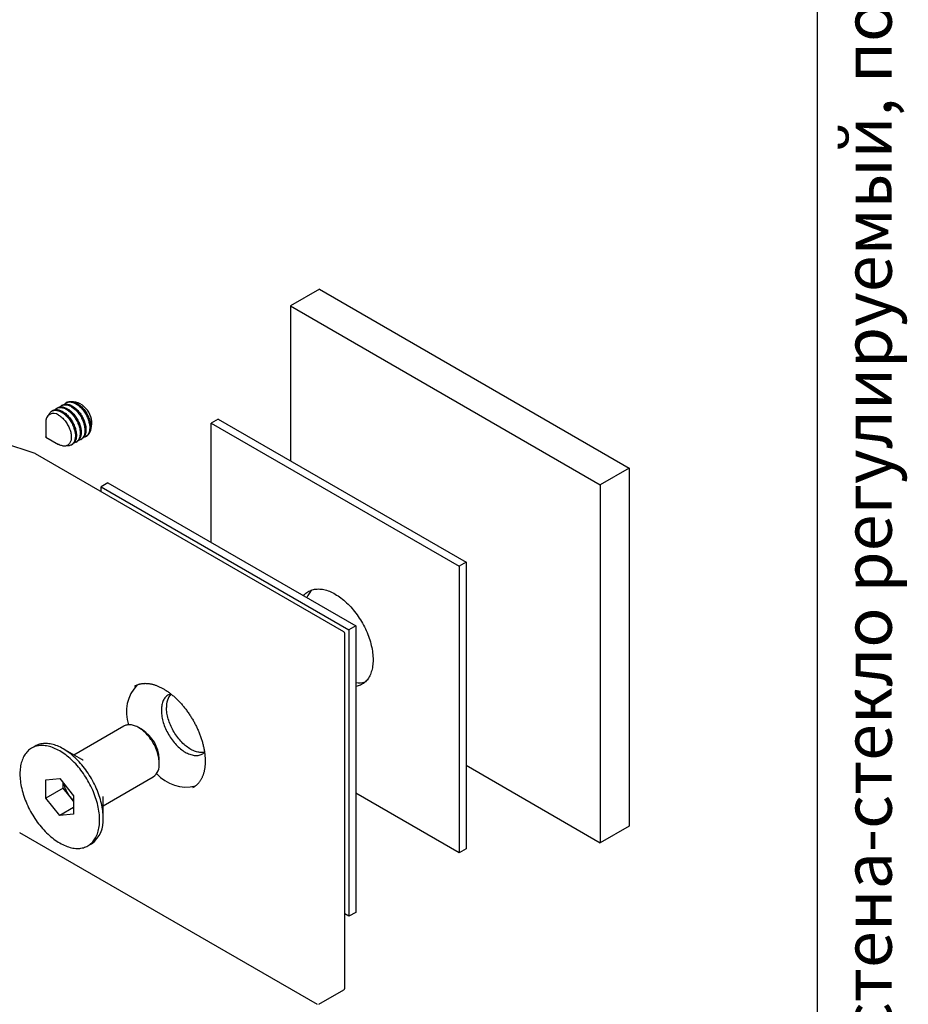
# Model space of a CAD drawing. Units: millimetres. Extents: x 16 to 484, y -13 to 584.
# Drawn here: x 328 to 419, y 148 to 249 of the extents above; entities that cross this region are included whole.
import ezdxf

# ---------------------------------------------------------------- set-up
doc = ezdxf.new("R2010")
doc.units = ezdxf.units.MM
doc.styles.add('SLDTEXTSTYLE0', font='TXT', dxfattribs={"width": 0.7, "bigfont": 'bigfont'})

msp = doc.modelspace()

# ---------------------------------------------------------------- linework, layer by layer
at = {"color": 7, "linetype": 'Continuous', "lineweight": 25, "ltscale": 2}
for p, q in [((410, 10), (410, 584)), ((358.8441, 221.3646), (355.8743, 219.6501)), ((358.8441, 221.3646), (390.664, 202.9954)), ((355.8743, 219.6501), (387.6941, 201.281)), ((355.8743, 219.6501), (355.8743, 203.7296)), ((332.4639, 209.4646), (332.3587, 209.4039)), ((332.9553, 209.7483), (332.8501, 209.6876)), ((331.4811, 208.8973), (331.3759, 208.8365)), ((331.9725, 209.1809), (331.8673, 209.1202)), ((330.7685, 207.6782), (330.7685, 206.1806)), ((348.4497, 208.0157), (347.7426, 207.6075)), ((347.7426, 195.3614), (347.7426, 207.6075)), ((347.7426, 207.6075), (373.1984, 192.9122)), ((348.4497, 208.0157), (373.9055, 193.3204)), ((330.772, 206.1745), (332.0689, 205.4256)), ((334.8499, 206.2234), (334.9551, 206.2841)), ((329.6519, 204.4806), (326.3385, 205.588)), ((333.3757, 205.3723), (333.4809, 205.4331)), ((333.8671, 205.656), (333.9723, 205.7167)), ((334.3585, 205.9397), (334.4637, 206.0004)), ((361.3483, 186.1873), (329.6885, 204.4642)), ((390.664, 202.9954), (387.6941, 201.281)), ((390.664, 202.9954), (390.664, 166.2511)), ((337.136, 201.4845), (336.4289, 201.0763)), ((337.136, 201.4845), (362.5918, 186.7891)), ((387.6941, 201.281), (387.6941, 164.5366)), ((336.4289, 200.573), (336.4289, 201.0763)), ((336.4289, 201.0763), (361.8847, 186.3809)), ((373.9055, 193.3204), (373.1984, 192.9122)), ((373.9055, 193.3204), (373.9055, 163.9249)), ((373.1984, 192.9122), (373.1984, 163.5167)), ((361.4483, 149.5964), (361.4483, 186.0141)), ((362.5918, 186.7891), (361.8847, 186.3809)), ((361.8847, 186.3809), (361.8847, 156.9854)), ((362.5918, 186.7891), (362.5918, 157.3937)), ((338.7795, 176.5042), (333.6412, 173.5379)), ((340.6718, 176.1291), (340.2798, 176.3555)), ((329.6581, 174.4543), (329.294, 174.2441)), ((334.4579, 173.0663), (332.551, 174.1675)), ((342.4007, 172.6814), (342.4007, 173.1341)), ((373.9055, 172.4966), (387.6941, 164.5366)), ((330.7649, 171.002), (332.1862, 171.1291)), ((330.7649, 169.1069), (330.7649, 171.002)), ((332.1862, 171.1291), (333.6075, 169.361)), ((336.641, 168.3416), (341.7793, 171.3079)), ((332.5327, 170.1274), (330.7649, 169.1069)), ((332.5327, 170.1274), (332.5327, 170.6981)), ((333.2433, 169.2434), (332.5327, 170.1274)), ((332.1862, 167.3388), (330.7649, 169.1069)), ((333.6075, 168.7903), (333.2433, 169.2434)), ((333.6075, 169.361), (333.6075, 167.4659)), ((336.641, 167.0827), (336.641, 169.2847)), ((373.1984, 163.5167), (362.5918, 169.6398)), ((333.6075, 168.1593), (332.1862, 167.3388)), ((333.6075, 167.4659), (332.1862, 167.3388)), ((390.664, 166.2511), (387.6941, 164.5366)), ((328.0447, 165.5944), (358.6027, 147.9536)), ((335.0785, 164.2239), (335.4426, 164.4341)), ((373.9055, 163.9249), (373.1984, 163.5167)), ((361.8847, 156.9854), (361.4483, 157.2374)), ((362.5918, 157.3937), (361.8847, 156.9854)), ((358.8027, 147.9536), (361.3483, 149.4232))]:
    msp.add_line(p, q, dxfattribs=at)
at = {"color": 7, "linetype": 'Continuous', "lineweight": 25, "ltscale": 2, "flags": 128}
for points in [[(331.693, 208.9761), (331.7418, 209.0268), (331.7984, 209.0745), (331.8593, 209.1155), (331.9242, 209.1495), (331.993, 209.1765), (332.0653, 209.1962), (332.1407, 209.2086), (332.2192, 209.2137), (332.3002, 209.2115), (332.3835, 209.2019), (332.4688, 209.185), (332.5556, 209.1609), (332.6437, 209.1297), (332.7328, 209.0914), (332.8223, 209.0463), (332.9121, 208.9945), (333.0016, 208.9362), (333.0906, 208.8717), (333.1788, 208.8012), (333.2656, 208.725), (333.3509, 208.6435), (333.4342, 208.5569), (333.5152, 208.4655), (333.5936, 208.3699), (333.6691, 208.2703), (333.7414, 208.1671), (333.8101, 208.0608), (333.8751, 207.9518), (333.936, 207.8405), (333.9926, 207.7274), (334.0446, 207.613), (334.0919, 207.4976), (334.1343, 207.3818), (334.1716, 207.266), (334.2036, 207.1507), (334.2303, 207.0364), (334.2514, 206.9235), (334.267, 206.8124), (334.277, 206.7037), (334.2812, 206.5977), (334.2798, 206.4949), (334.2727, 206.3957), (334.2599, 206.3005), (334.2415, 206.2097), (334.2176, 206.1236), (334.1883, 206.0426), (334.1536, 205.9671), (334.1138, 205.8972), (334.0689, 205.8334), (334.0192, 205.7758), (333.9648, 205.7247), (333.9061, 205.6803), (333.8431, 205.6428), (333.7762, 205.6123), (333.7057, 205.589), (333.6552, 205.5771)], [(331.9725, 209.1809), (332.0295, 209.2103), (332.0982, 209.2372), (332.1705, 209.2569), (332.246, 209.2694), (332.3244, 209.2745), (332.4054, 209.2722), (332.4887, 209.2627), (332.574, 209.2458), (332.6608, 209.2217), (332.749, 209.1904), (332.838, 209.1521), (332.9275, 209.107), (333.0173, 209.0552), (333.1068, 208.9969), (333.1959, 208.9324), (333.284, 208.8619), (333.3708, 208.7858), (333.4561, 208.7042), (333.5394, 208.6176), (333.6204, 208.5263), (333.6989, 208.4306), (333.7744, 208.331), (333.8466, 208.2279), (333.9154, 208.1216), (333.9803, 208.0126), (334.0412, 207.9013), (334.0978, 207.7882), (334.1498, 207.6737), (334.1972, 207.5584), (334.2395, 207.4425), (334.2768, 207.3268), (334.3088, 207.2115), (334.3355, 207.0971), (334.3566, 206.9842), (334.3722, 206.8732), (334.3822, 206.7644), (334.3864, 206.6584), (334.385, 206.5557), (334.3779, 206.4565), (334.3651, 206.3613), (334.3468, 206.2704), (334.3228, 206.1844), (334.2935, 206.1034), (334.2588, 206.0278), (334.219, 205.958), (334.1741, 205.8941), (334.1244, 205.8365), (334.07, 205.7854), (334.0113, 205.7411), (333.9723, 205.7167)], [(332.1844, 209.2598), (332.2332, 209.3105), (332.2898, 209.3582), (332.3507, 209.3992), (332.4157, 209.4332), (332.4844, 209.4601), (332.5567, 209.4799), (332.6322, 209.4923), (332.7106, 209.4974), (332.7916, 209.4952), (332.8749, 209.4856), (332.9602, 209.4687), (333.047, 209.4446), (333.1352, 209.4134), (333.2242, 209.3751), (333.3137, 209.33), (333.4035, 209.2781), (333.493, 209.2199), (333.5821, 209.1554), (333.6702, 209.0849), (333.757, 209.0087), (333.8423, 208.9272), (333.9256, 208.8405), (334.0066, 208.7492), (334.0851, 208.6536), (334.1605, 208.554), (334.2328, 208.4508), (334.3016, 208.3445), (334.3665, 208.2355), (334.4274, 208.1242), (334.484, 208.0111), (334.536, 207.8967), (334.5834, 207.7813), (334.6257, 207.6655), (334.663, 207.5497), (334.695, 207.4344), (334.7217, 207.3201), (334.7428, 207.2072), (334.7584, 207.0961), (334.7684, 206.9874), (334.7726, 206.8814), (334.7712, 206.7786), (334.7641, 206.6794), (334.7513, 206.5842), (334.733, 206.4934), (334.709, 206.4073), (334.6797, 206.3263), (334.645, 206.2508), (334.6052, 206.1809), (334.5603, 206.1171), (334.5106, 206.0595), (334.4562, 206.0084), (334.3975, 205.964), (334.3345, 205.9265), (334.2676, 205.896), (334.1971, 205.8727), (334.1466, 205.8608)], [(332.4639, 209.4646), (332.5209, 209.494), (332.5896, 209.5209), (332.6619, 209.5406), (332.7374, 209.5531), (332.8158, 209.5582), (332.8968, 209.5559), (332.9801, 209.5464), (333.0654, 209.5295), (333.1523, 209.5053), (333.2404, 209.4741), (333.3294, 209.4358), (333.419, 209.3907), (333.5087, 209.3389), (333.5982, 209.2806), (333.6873, 209.2161), (333.7754, 209.1456), (333.8623, 209.0695), (333.9475, 208.9879), (334.0308, 208.9013), (334.1119, 208.81), (334.1903, 208.7143), (334.2658, 208.6147), (334.338, 208.5115), (334.4068, 208.4053), (334.4717, 208.2962), (334.5326, 208.185), (334.5892, 208.0719), (334.6413, 207.9574), (334.6886, 207.842), (334.7309, 207.7262), (334.7682, 207.6104), (334.8003, 207.4952), (334.8269, 207.3808), (334.8481, 207.2679), (334.8636, 207.1568), (334.8736, 207.0481), (334.8779, 206.9421), (334.8764, 206.8393), (334.8693, 206.7401), (334.8565, 206.6449), (334.8382, 206.5541), (334.8143, 206.468), (334.7849, 206.3871), (334.7502, 206.3115), (334.7104, 206.2416), (334.6655, 206.1778), (334.6158, 206.1202), (334.5615, 206.0691), (334.5027, 206.0247), (334.4637, 206.0004)], [(332.6758, 209.5435), (332.7246, 209.5942), (332.7812, 209.6419), (332.8421, 209.6829), (332.9071, 209.7169), (332.9758, 209.7438), (333.0481, 209.7636), (333.1236, 209.776), (333.202, 209.7811), (333.283, 209.7789), (333.3663, 209.7693), (333.4516, 209.7524), (333.5384, 209.7283), (333.6266, 209.697), (333.7156, 209.6588), (333.8051, 209.6136), (333.8949, 209.5618), (333.9844, 209.5036), (334.0735, 209.439), (334.1616, 209.3686), (334.2484, 209.2924), (334.3337, 209.2108), (334.417, 209.1242), (334.498, 209.0329), (334.5765, 208.9373), (334.652, 208.8377), (334.7242, 208.7345), (334.793, 208.6282), (334.8579, 208.5192), (334.9188, 208.4079), (334.9754, 208.2948), (335.0274, 208.1804), (335.0748, 208.065), (335.1171, 207.9492), (335.1544, 207.8334), (335.1864, 207.7181), (335.2131, 207.6038), (335.2343, 207.4908), (335.2498, 207.3798), (335.2598, 207.2711), (335.2641, 207.1651), (335.2626, 207.0623), (335.2555, 206.9631), (335.2427, 206.8679), (335.2244, 206.7771), (335.2005, 206.691), (335.1711, 206.61), (335.1364, 206.5344), (335.0966, 206.4646), (335.0517, 206.4008), (335.002, 206.3432), (334.9477, 206.2921), (334.8889, 206.2477), (334.8259, 206.2102), (334.7591, 206.1797), (334.6885, 206.1563), (334.638, 206.1445)], [(332.9553, 209.7483), (333.0123, 209.7776), (333.081, 209.8046), (333.1533, 209.8243), (333.2288, 209.8367), (333.3072, 209.8419), (333.3882, 209.8396), (333.4715, 209.83), (333.5568, 209.8132), (333.6437, 209.789), (333.7318, 209.7578), (333.8208, 209.7195), (333.9104, 209.6744), (334.0001, 209.6226), (334.0897, 209.5643), (334.1787, 209.4998), (334.2668, 209.4293), (334.3537, 209.3531), (334.4389, 209.2716), (334.5222, 209.185), (334.6033, 209.0937), (334.6817, 208.998), (334.7572, 208.8984), (334.8294, 208.7952), (334.8982, 208.6889), (334.9631, 208.5799), (335.024, 208.4687), (335.0806, 208.3556), (335.1327, 208.2411), (335.18, 208.1257), (335.2224, 208.0099), (335.2596, 207.8941), (335.2917, 207.7788), (335.3183, 207.6645), (335.3395, 207.5516), (335.355, 207.4405), (335.365, 207.3318), (335.3693, 207.2258), (335.3678, 207.123), (335.3607, 207.0238), (335.348, 206.9286), (335.3296, 206.8378), (335.3057, 206.7517), (335.2763, 206.6707), (335.2416, 206.5952), (335.2018, 206.5253), (335.1569, 206.4615), (335.1072, 206.4039), (335.0529, 206.3528), (334.9941, 206.3084), (334.9551, 206.2841)], [(331.0567, 208.4547), (331.0714, 208.4884), (331.1087, 208.5611), (331.151, 208.628), (331.1984, 208.6887), (331.2504, 208.7431), (331.307, 208.7909), (331.3679, 208.8318), (331.4328, 208.8659), (331.5016, 208.8928), (331.5738, 208.9125), (331.6493, 208.9249), (331.7278, 208.9301), (331.8088, 208.9278), (331.8921, 208.9182), (331.9774, 208.9014), (332.0642, 208.8772), (332.1523, 208.846), (332.2414, 208.8077), (332.3309, 208.7626), (332.4207, 208.7108), (332.5102, 208.6525), (332.5992, 208.588), (332.6874, 208.5175), (332.7742, 208.4413), (332.8595, 208.3598), (332.9428, 208.2732), (333.0238, 208.1819), (333.1022, 208.0862), (333.1777, 207.9866), (333.25, 207.8834), (333.3187, 207.7771), (333.3837, 207.6681), (333.4446, 207.5569), (333.5012, 207.4438), (333.5532, 207.3293), (333.6005, 207.2139), (333.6429, 207.0981), (333.6802, 206.9823), (333.7122, 206.867), (333.7389, 206.7527), (333.76, 206.6398), (333.7756, 206.5287), (333.7856, 206.42), (333.7898, 206.314), (333.7884, 206.2112), (333.7813, 206.112), (333.7685, 206.0168), (333.7501, 205.926), (333.7262, 205.8399), (333.6969, 205.759), (333.6622, 205.6834), (333.6223, 205.6135), (333.5775, 205.5497), (333.5278, 205.4921), (333.4734, 205.441), (333.4147, 205.3966), (333.3517, 205.3591), (333.2848, 205.3286), (333.2143, 205.3053), (333.1404, 205.2892), (333.0634, 205.2804), (332.9836, 205.279), (332.9014, 205.2849), (332.8854, 205.2869)], [(331.4811, 208.8973), (331.538, 208.9266), (331.6068, 208.9535), (331.6791, 208.9732), (331.7546, 208.9857), (331.833, 208.9908), (331.914, 208.9886), (331.9973, 208.979), (332.0826, 208.9621), (332.1694, 208.938), (332.2576, 208.9067), (332.3466, 208.8685), (332.4361, 208.8233), (332.5259, 208.7715), (332.6154, 208.7132), (332.7044, 208.6487), (332.7926, 208.5783), (332.8794, 208.5021), (332.9647, 208.4205), (333.048, 208.3339), (333.129, 208.2426), (333.2075, 208.1469), (333.2829, 208.0473), (333.3552, 207.9442), (333.424, 207.8379), (333.4889, 207.7289), (333.5498, 207.6176), (333.6064, 207.5045), (333.6584, 207.39), (333.7057, 207.2747), (333.7481, 207.1589), (333.7854, 207.0431), (333.8174, 206.9278), (333.8441, 206.8134), (333.8652, 206.7005), (333.8808, 206.5895), (333.8908, 206.4807), (333.895, 206.3748), (333.8936, 206.272), (333.8865, 206.1728), (333.8737, 206.0776), (333.8553, 205.9868), (333.8314, 205.9007), (333.8021, 205.8197), (333.7674, 205.7441), (333.7276, 205.6743), (333.6827, 205.6104), (333.633, 205.5529), (333.5786, 205.5018), (333.5199, 205.4574), (333.4809, 205.4331)], [(332.0691, 208.4293), (332.1551, 208.3764), (332.2407, 208.3172), (332.3255, 208.2518), (332.4092, 208.1807), (332.4914, 208.1041), (332.5718, 208.0224), (332.65, 207.9359), (332.7256, 207.8449), (332.7984, 207.75), (332.868, 207.6514), (332.9341, 207.5497), (332.9964, 207.4453), (333.0546, 207.3386), (333.1086, 207.2301), (333.158, 207.1203), (333.2026, 207.0096), (333.2423, 206.8986), (333.2768, 206.7877), (333.3061, 206.6774), (333.33, 206.5682), (333.3483, 206.4606), (333.3611, 206.355), (333.3682, 206.2519), (333.3696, 206.1518), (333.3653, 206.0551), (333.3554, 205.9622), (333.3398, 205.8735), (333.3187, 205.7894), (333.2921, 205.7103), (333.2602, 205.6365), (333.2231, 205.5683), (333.1809, 205.5061), (333.1339, 205.4501), (333.0822, 205.4006), (333.026, 205.3577), (332.9657, 205.3217), (332.9015, 205.2928), (332.8336, 205.271), (332.7624, 205.2564), (332.6882, 205.2491), (332.6112, 205.2492), (332.5319, 205.2566), (332.4505, 205.2713), (332.3675, 205.2933), (332.2832, 205.3224), (332.1979, 205.3585), (332.1121, 205.4014), (332.0689, 205.4256)], [(330.7685, 206.1806), (330.7687, 206.182), (330.7695, 206.1829), (330.7707, 206.1831), (330.772, 206.1827), (330.7734, 206.1816), (330.7745, 206.18), (330.7753, 206.1783), (330.7755, 206.1765), (330.7753, 206.1751), (330.7745, 206.1743), (330.7734, 206.174), (330.772, 206.1745), (330.7707, 206.1756), (330.7695, 206.1771), (330.7687, 206.1789), (330.7685, 206.1806)], [(357.212, 189.8948), (357.2895, 189.9822), (357.3775, 190.0702), (357.4701, 190.1516), (357.5671, 190.2262), (357.6683, 190.294), (357.7737, 190.3548), (357.883, 190.4086), (357.9961, 190.4553), (358.1128, 190.4948), (358.233, 190.5271), (358.3565, 190.5521), (358.4831, 190.5697), (358.6126, 190.58), (358.7448, 190.583), (358.8796, 190.5786), (359.0167, 190.5668), (359.1559, 190.5476), (359.2971, 190.5212), (359.44, 190.4875), (359.5844, 190.4465), (359.73, 190.3984), (359.8768, 190.3432), (360.0245, 190.2809), (360.1728, 190.2118), (360.3215, 190.1358), (360.4705, 190.0531), (360.6195, 189.9638), (360.7682, 189.8681), (360.9165, 189.766), (361.0642, 189.6577), (361.2109, 189.5435), (361.3566, 189.4234), (361.501, 189.2976), (361.6439, 189.1664), (361.7851, 189.0299), (361.9243, 188.8882), (362.0614, 188.7417), (362.1962, 188.5906), (362.3284, 188.435), (362.4579, 188.2751), (362.5845, 188.1113), (362.708, 187.9438), (362.8282, 187.7727), (362.9449, 187.5984), (363.058, 187.4211), (363.1673, 187.2411), (363.2727, 187.0586), (363.3739, 186.874), (363.4709, 186.6874), (363.5635, 186.4991), (363.6515, 186.3095), (363.7349, 186.1188), (363.8134, 185.9273), (363.8871, 185.7352), (363.9558, 185.5429), (364.0193, 185.3506), (364.0776, 185.1586), (364.1307, 184.9672), (364.1783, 184.7766), (364.2206, 184.5873), (364.2573, 184.3993), (364.2884, 184.2131), (364.314, 184.0289), (364.3339, 183.8469), (364.3482, 183.6674), (364.3567, 183.4907), (364.3596, 183.317), (364.3567, 183.1466), (364.3482, 182.9798), (364.3339, 182.8168), (364.314, 182.6578), (364.2884, 182.503), (364.2573, 182.3528), (364.2206, 182.2072), (364.1783, 182.0666), (364.1307, 181.9311), (364.0776, 181.801), (364.0193, 181.6763), (363.9558, 181.5574), (363.8871, 181.4443), (363.8134, 181.3373), (363.7349, 181.2365), (363.6515, 181.142), (363.5635, 181.054), (363.4709, 180.9727), (363.3739, 180.8981), (363.2727, 180.8303), (363.1673, 180.7694), (363.058, 180.7156), (362.9449, 180.6689), (362.8282, 180.6294), (362.708, 180.5972), (362.5918, 180.5734)], [(340.0195, 180.6813), (339.9481, 180.6427), (339.8577, 180.5883)], [(343.5827, 179.8202), (343.5281, 179.8019), (343.4379, 179.7649), (343.3514, 179.7208), (343.269, 179.6697), (343.1908, 179.6118), (343.117, 179.5471), (343.0477, 179.4758), (342.9831, 179.3981), (342.9233, 179.3142), (342.8685, 179.2242), (342.8189, 179.1284), (342.7745, 179.027), (342.7354, 178.9201), (342.7017, 178.8082), (342.6735, 178.6913), (342.6508, 178.5698), (342.6338, 178.444), (342.6225, 178.3141), (342.6168, 178.1805), (342.6168, 178.0435), (342.6225, 177.9033), (342.6338, 177.7603), (342.6508, 177.6148), (342.6735, 177.4672), (342.7017, 177.3178), (342.7354, 177.1669), (342.7745, 177.0149), (342.8189, 176.8622), (342.8685, 176.709), (342.9233, 176.5558), (342.9831, 176.4029), (343.0477, 176.2506), (343.117, 176.0993), (343.1908, 175.9494), (343.269, 175.8012), (343.3514, 175.6549), (343.4379, 175.5111), (343.5281, 175.3699), (343.6219, 175.2318), (343.719, 175.097), (343.8194, 174.9659), (343.9226, 174.8387), (344.0286, 174.7157), (344.137, 174.5973), (344.2476, 174.4837), (344.3601, 174.3751), (344.4743, 174.2719), (344.5899, 174.1742), (344.7067, 174.0822), (344.8244, 173.9963), (344.9426, 173.9165), (345.0612, 173.8431), (345.1799, 173.7763), (345.2984, 173.7161), (345.4164, 173.6627), (345.5337, 173.6163), (345.6499, 173.5769), (345.7648, 173.5447), (345.8782, 173.5197), (345.9898, 173.502), (346.0994, 173.4916), (346.2066, 173.4886), (346.3112, 173.4929), (346.413, 173.5045), (346.5118, 173.5235), (346.6073, 173.5497), (346.6994, 173.5831), (346.7877, 173.6237), (346.8721, 173.6713), (346.9524, 173.7258), (347.0285, 173.7871), (347.0527, 173.8089)], [(347.0493, 173.8313), (346.9931, 173.8192), (346.8928, 173.8039), (346.7895, 173.796), (346.6836, 173.7954), (346.5752, 173.8021), (346.4646, 173.8161), (346.3521, 173.8375), (346.2379, 173.8661), (346.1223, 173.9019), (346.0055, 173.9448), (345.8878, 173.9947), (345.7695, 174.0515), (345.6509, 174.115), (345.5322, 174.1852), (345.4138, 174.2618), (345.2958, 174.3447), (345.1785, 174.4336), (345.0623, 174.5285), (344.9473, 174.629), (344.8339, 174.7349), (344.7223, 174.846), (344.6128, 174.9621), (344.5056, 175.0828), (344.401, 175.2079), (344.2992, 175.3371), (344.2004, 175.4701), (344.1049, 175.6066), (344.0128, 175.7463), (343.9245, 175.8889), (343.8401, 176.0339), (343.7597, 176.1812), (343.6837, 176.3303), (343.6121, 176.481), (343.5451, 176.6328), (343.4829, 176.7854), (343.4256, 176.9386), (343.3734, 177.0918), (343.3263, 177.2448), (343.2846, 177.3972), (343.2482, 177.5487), (343.2172, 177.6988), (343.1918, 177.8474), (343.172, 177.994), (343.1578, 178.1383), (343.1492, 178.2799), (343.1464, 178.4185)], [(342.4007, 172.6814), (342.3979, 172.8102), (342.3893, 172.942), (342.375, 173.0763), (342.3551, 173.2129), (342.3296, 173.3514), (342.2986, 173.4913), (342.2621, 173.6324), (342.2203, 173.7742), (342.1733, 173.9164), (342.1211, 174.0585), (342.064, 174.2002), (342.0021, 174.3411), (341.9355, 174.4809), (341.8644, 174.6191), (341.7891, 174.7554), (341.7097, 174.8894), (341.6265, 175.0207), (341.5396, 175.1491), (341.4494, 175.2741), (341.3559, 175.3954), (341.2596, 175.5126), (341.1606, 175.6256), (341.0593, 175.7339), (340.9559, 175.8373), (340.8506, 175.9355), (340.7438, 176.0282), (340.6357, 176.1152), (340.5267, 176.1962), (340.417, 176.2711), (340.307, 176.3396), (340.1968, 176.4015), (340.0869, 176.4567), (339.9775, 176.505), (339.8689, 176.5463), (339.7615, 176.5805), (339.6554, 176.6075), (339.551, 176.6272), (339.4486, 176.6396), (339.3484, 176.6446), (339.2507, 176.6422), (339.1558, 176.6325), (339.0639, 176.6154), (338.9753, 176.591), (338.8902, 176.5593), (338.8089, 176.5205), (338.7795, 176.5042)], [(336.2768, 166.8725), (336.274, 167.0508), (336.2654, 167.2321), (336.2511, 167.4162), (336.2311, 167.6029), (336.2055, 167.7919), (336.1743, 167.9828), (336.1375, 168.1755), (336.0951, 168.3697), (336.0473, 168.5651), (335.9941, 168.7615), (335.9355, 168.9585), (335.8717, 169.1559), (335.8028, 169.3534), (335.7288, 169.5507), (335.6498, 169.7476), (335.566, 169.9438), (335.4775, 170.139), (335.3844, 170.3329), (335.2868, 170.5252), (335.1849, 170.7158), (335.0787, 170.9043), (334.9685, 171.0905), (334.8545, 171.274), (334.7367, 171.4547), (334.6153, 171.6323), (334.4905, 171.8066), (334.3626, 171.9772), (334.2315, 172.1441), (334.0976, 172.3068), (333.9611, 172.4653), (333.822, 172.6192), (333.6807, 172.7684), (333.5373, 172.9126), (333.392, 173.0517), (333.245, 173.1855), (333.0965, 173.3137), (332.9467, 173.4363), (332.7959, 173.5529), (332.6442, 173.6635), (332.4919, 173.768), (332.3392, 173.866), (332.1862, 173.9576), (332.0333, 174.0426), (331.8805, 174.1209), (331.7282, 174.1923), (331.5765, 174.2568), (331.4257, 174.3143), (331.276, 174.3647), (331.1275, 174.4079), (330.9805, 174.4438), (330.8352, 174.4725), (330.6918, 174.4939), (330.5504, 174.5078), (330.4114, 174.5145), (330.2748, 174.5137), (330.1409, 174.5055), (330.0099, 174.49), (329.8819, 174.4671), (329.7571, 174.4369), (329.6358, 174.3994), (329.518, 174.3547), (329.4039, 174.3029), (329.2937, 174.2439), (329.1876, 174.178), (329.0857, 174.1051), (328.9881, 174.0254), (328.8949, 173.939), (328.8064, 173.846), (328.7226, 173.7466), (328.6436, 173.6409), (328.5697, 173.529), (328.5007, 173.4111), (328.4369, 173.2873), (328.3784, 173.1579), (328.3252, 173.023), (328.2773, 172.8828), (328.235, 172.7375), (328.1982, 172.5873), (328.1669, 172.4324), (328.1413, 172.2731), (328.1213, 172.1095), (328.107, 171.9418), (328.0985, 171.7704), (328.0956, 171.5954), (328.0985, 171.4171), (328.107, 171.2358), (328.1213, 171.0517), (328.1413, 170.865), (328.1669, 170.6761), (328.1982, 170.4851), (328.235, 170.2924), (328.2773, 170.0982), (328.3252, 169.9028), (328.3784, 169.7064), (328.4369, 169.5094), (328.5007, 169.312), (328.5697, 169.1145), (328.6436, 168.9172), (328.7226, 168.7203), (328.8064, 168.5241), (328.8949, 168.329), (328.9881, 168.135), (329.0857, 167.9427), (329.1876, 167.7521), (329.2937, 167.5636), (329.4039, 167.3774), (329.518, 167.1939), (329.6358, 167.0132), (329.7571, 166.8356), (329.8819, 166.6613), (330.0099, 166.4907), (330.1409, 166.3239), (330.2748, 166.1611), (330.4114, 166.0027), (330.5504, 165.8487), (330.6918, 165.6995), (330.8352, 165.5553), (330.9805, 165.4162), (331.1275, 165.2824), (331.276, 165.1542), (331.4257, 165.0316), (331.5765, 164.915), (331.7282, 164.8044), (331.8805, 164.6999), (332.0333, 164.6019), (332.1862, 164.5103), (332.3392, 164.4253), (332.4919, 164.347), (332.6442, 164.2756), (332.7959, 164.2111), (332.9467, 164.1536), (333.0965, 164.1032), (333.245, 164.06), (333.392, 164.0241), (333.5373, 163.9954), (333.6807, 163.9741), (333.822, 163.9601), (333.9611, 163.9535), (334.0976, 163.9542), (334.2315, 163.9624), (334.3626, 163.9779), (334.4905, 164.0008), (334.6153, 164.031), (334.7367, 164.0685), (334.8545, 164.1132), (334.9685, 164.165), (335.0787, 164.224), (335.1849, 164.29), (335.2868, 164.3628), (335.3844, 164.4425), (335.4775, 164.5289), (335.566, 164.6219), (335.6498, 164.7213), (335.7288, 164.827), (335.8028, 164.9389), (335.8717, 165.0568), (335.9355, 165.1806), (335.9941, 165.31), (336.0473, 165.4449), (336.0951, 165.5851), (336.1375, 165.7304), (336.1743, 165.8806), (336.2055, 166.0355), (336.2311, 166.1948), (336.2511, 166.3585), (336.2654, 166.5261), (336.274, 166.6975), (336.2768, 166.8725)], [(336.641, 167.0827), (336.6381, 167.261), (336.6296, 167.4423), (336.6153, 167.6265), (336.5953, 167.8131), (336.5697, 168.0021), (336.5384, 168.193), (336.5016, 168.3858), (336.4593, 168.58), (336.4114, 168.7754), (336.3582, 168.9717), (336.2997, 169.1687), (336.2359, 169.3661), (336.167, 169.5636), (336.093, 169.7609), (336.014, 169.9578), (335.9302, 170.154), (335.8417, 170.3492), (335.7486, 170.5431), (335.651, 170.7355), (335.549, 170.926), (335.4429, 171.1145), (335.3327, 171.3007), (335.2186, 171.4843), (335.1008, 171.665), (334.9795, 171.8426), (334.8547, 172.0168), (334.7267, 172.1875), (334.5957, 172.3543), (334.4618, 172.517), (334.3252, 172.6755), (334.1862, 172.8294), (334.0449, 172.9786), (333.9014, 173.1229), (333.7561, 173.262), (333.6091, 173.3957), (333.4606, 173.524), (333.3109, 173.6465), (333.1601, 173.7632), (333.0084, 173.8738), (332.8561, 173.9782), (332.7033, 174.0763), (332.5504, 174.1679), (332.3974, 174.2529), (332.2447, 174.3311), (332.0924, 174.4026), (331.9407, 174.4671), (331.7899, 174.5245), (331.6401, 174.5749), (331.4917, 174.6181), (331.3447, 174.6541), (331.1993, 174.6827), (331.0559, 174.7041), (330.9146, 174.7181), (330.7755, 174.7247), (330.639, 174.7239), (330.5051, 174.7157), (330.374, 174.7002), (330.2461, 174.6773), (330.1213, 174.6471), (329.9999, 174.6097), (329.8821, 174.565), (329.7681, 174.5131), (329.6581, 174.4543)], [(334.5739, 172.9958), (334.5412, 173.0164), (334.4579, 173.0663)]]:
    msp.add_lwpolyline(points, dxfattribs=at)
at = {"color": 7, "linetype": 'Continuous', "lineweight": 25, "ltscale": 4}
for centre, radius, start, end in [((333.2527, 207.6106), 2.2198, 338.760187, 81.234437), ((331.5617, 207.8063), 0.8035, 50.841408, 189.169344), ((329.5885, 204.2909), 0.2, 60.002688, 71.519382), ((359.6415, 188.8542), 2.2497, 133.353403, 158.010002), ((361.2483, 186.0141), 0.2, 0, 60.002688), ((362.9057, 183.2109), 2.2624, 262.024324, 286.571569), ((342.9918, 177.9757), 3.9721, 135.938819, 199.616105), ((345.1255, 178.5392), 1.9828, 140.281829, 183.487578), ((338.65, 172.9654), 3.7546, 2.575936, 57.418688), ((340.9139, 172.5268), 1.4948, 305.373836, 5.938345), ((345.1576, 174.2171), 3.9684, 220.372115, 284.238989), ((335.81, 171.3238), 3.3039, 191.890807, 219.027309), ((344.9334, 171.9756), 2.0013, 297.234325, 302.581961), ((335.5303, 171.0671), 2.9251, 218.569949, 228.901762), ((333.765, 166.7885), 2.891, 305.471563, 5.840618), ((361.2483, 149.5964), 0.2, 299.997312, 0)]:
    msp.add_arc(centre, radius, start, end, dxfattribs=at)
at = {"color": 7, "linetype": 'Continuous', "lineweight": 25, "ltscale": 2}
for points, knots in [([(340.0142, 180.6777), (340.0218, 180.6819), (340.0635, 180.7045), (340.1427, 180.7394), (340.2518, 180.782), (340.3644, 180.8177), (340.4799, 180.8471), (340.5983, 180.8699), (340.7194, 180.8863), (340.8431, 180.8962), (340.9691, 180.8997), (341.0975, 180.8967), (341.228, 180.8872), (341.3605, 180.8714), (341.4949, 180.8492), (341.6311, 180.8207), (341.7689, 180.7858), (341.9081, 180.7447), (342.0487, 180.6972), (342.1904, 180.6436), (342.3331, 180.5838), (342.4767, 180.5179), (342.6209, 180.4459), (342.7656, 180.368), (342.9106, 180.2841), (343.0557, 180.1944), (343.2008, 180.0991), (343.3456, 179.9981), (343.49, 179.8916), (343.6338, 179.7797), (343.7768, 179.6626), (343.9189, 179.5403), (344.0598, 179.4131), (344.1994, 179.2811), (344.3376, 179.1444), (344.474, 179.0032), (344.6086, 178.8576), (344.7412, 178.7079), (344.8716, 178.5542), (344.9997, 178.3967), (345.1253, 178.2356), (345.2482, 178.0711), (345.3683, 177.9034), (345.4855, 177.7326), (345.5995, 177.5591), (345.7103, 177.383), (345.8178, 177.2045), (345.9217, 177.0238), (346.0219, 176.8412), (346.1184, 176.6569), (346.2111, 176.4711), (346.2997, 176.2841), (346.3842, 176.096), (346.4646, 175.9072), (346.5406, 175.7178), (346.6122, 175.5281), (346.6794, 175.3382), (346.742, 175.1485), (346.8, 174.9592), (346.8533, 174.7705), (346.9019, 174.5827), (346.9456, 174.3959), (346.9846, 174.2105), (347.0186, 174.0266), (347.0477, 173.8444), (347.0719, 173.6643), (347.0911, 173.4863), (347.1053, 173.3108), (347.1145, 173.138), (347.118, 173.0041), (347.1182, 172.928), (347.1183, 172.9078)], [0, 0, 0, 0, 0.003446819, 0.01873493, 0.034005318, 0.049243692, 0.064438679, 0.07958247, 0.094670918, 0.109703181, 0.124681092, 0.139608433, 0.154490229, 0.169332157, 0.184140075, 0.198919691, 0.213676344, 0.228414869, 0.243139545, 0.257854077, 0.272561616, 0.287264798, 0.301965792, 0.31666624, 0.331367222, 0.346069925, 0.360775256, 0.375483889, 0.390196299, 0.404912802, 0.419633578, 0.434358698, 0.449088145, 0.463821832, 0.478559613, 0.493301299, 0.508046665, 0.52279546, 0.53754741, 0.552302225, 0.567059606, 0.581819242, 0.596580817, 0.61134401, 0.626108496, 0.640873949, 0.655640041, 0.670406442, 0.685172814, 0.699938723, 0.71470384, 0.729467832, 0.744230369, 0.758991121, 0.77374976, 0.788505961, 0.8032594, 0.818009764, 0.832756746, 0.84750005, 0.862239399, 0.876974535, 0.89170523, 0.906431291, 0.921152574, 0.935868993, 0.950580537, 0.965287287, 0.97998944, 0.994687332, 1, 1, 1, 1]), ([(347.1183, 172.9078), (347.1182, 172.8786), (347.1178, 172.7938), (347.1133, 172.6559), (347.1034, 172.4953), (347.0885, 172.3383), (347.0687, 172.1852), (347.0441, 172.0361), (347.0148, 171.8911), (346.9807, 171.7505), (346.9419, 171.6143), (346.8986, 171.4827), (346.8507, 171.3559), (346.7983, 171.234), (346.7414, 171.1171), (346.6802, 171.0052), (346.6146, 170.8986), (346.5448, 170.7972), (346.4707, 170.7012), (346.3924, 170.6107), (346.31, 170.5259), (346.2235, 170.4466), (346.1327, 170.3735), (346.06, 170.3202), (346.0164, 170.2934), (346.0056, 170.2868)], [0, 0, 0, 0, 0.02377075, 0.06904527, 0.11431179, 0.15957524, 0.20483899, 0.25010829, 0.29538999, 0.3406924, 0.38602543, 0.43140073, 0.47683171, 0.52233352, 0.56792285, 0.61361752, 0.65943579, 0.70539543, 0.75151221, 0.79779823, 0.84425981, 0.89089528, 0.93769311, 0.98463067, 1, 1, 1, 1])]:
    msp.add_open_spline(points, degree=3, knots=knots, dxfattribs=at)

# ---------------------------------------------------------------- texts
at = {"color": 7, "linetype": 'Continuous', "lineweight": 0, "ltscale": 2, "insert": (412.614, 9.7198), "char_height": 5, "attachment_point": 1, "rotation": 90, "style": 'SLDTEXTSTYLE0'}
msp.add_mtext('Файл: 808-750-U_Коннектор (722 reg PC) стена-стекло регулируемый, полированный хром', dxfattribs=at)

doc.saveas('drawing.dxf')
